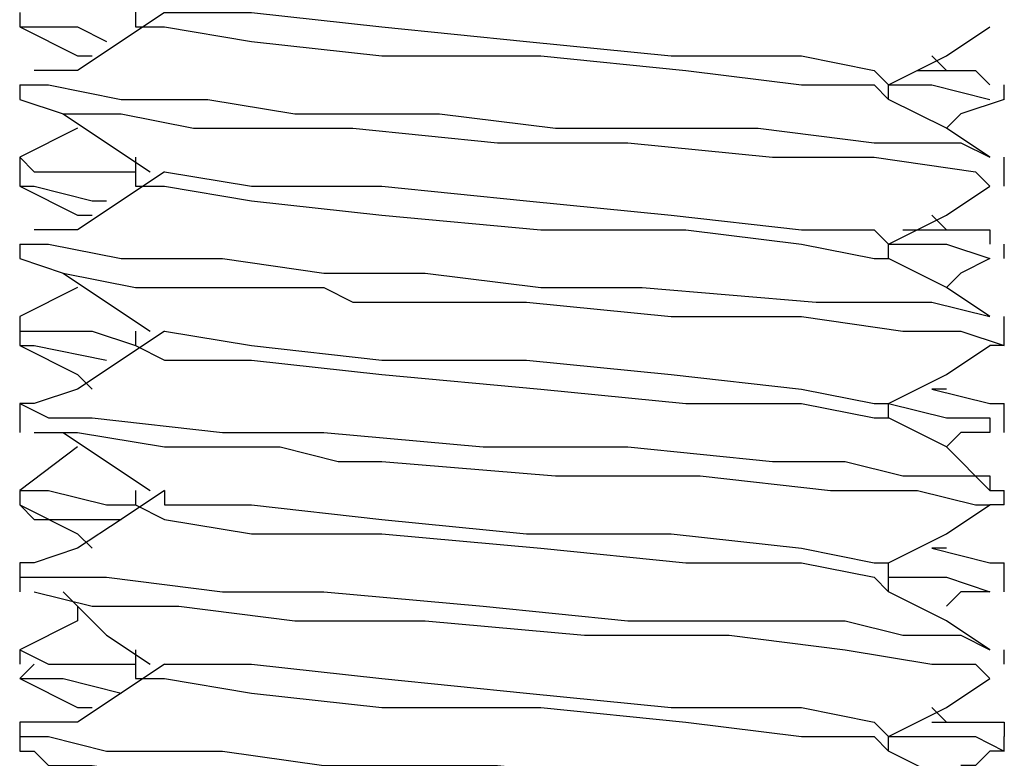
# Model space of a CAD drawing. Units: inches. Extents: x 0 to 22.5, y 0 to 12.5.
# Drawn here: x 19.3 to 19.4, y 9 to 9.1 of the extents above; entities that cross this region are included whole.
import ezdxf

# ---------------------------------------------------------------- set-up
doc = ezdxf.new("R2010")
doc.units = ezdxf.units.IN
doc.header["$MEASUREMENT"] = 0
doc.layers.add('Layer 1', color=7, linetype='Continuous', lineweight=0)

msp = doc.modelspace()

# ---------------------------------------------------------------- linework, layer by layer
at = {"layer": 'Layer 1', "color": 18, "lineweight": 25, "true_color": 0x000000}
for points, knots in [([(19.349998, 9.061359), (19.349998, 9.061359), (19.349998, 9.05997), (19.349998, 9.05997), (19.349998, 9.05997), (19.349998, 9.058581), (19.349998, 9.058581)], [0, 0, 0, 0, 1, 1, 1, 2, 2, 2, 2]), ([(19.338888, 9.05997), (19.338888, 9.05997), (19.338888, 9.058581), (19.338888, 9.058581), (19.338888, 9.058581), (19.344443, 9.058581), (19.344443, 9.058581), (19.344443, 9.058581), (19.347221, 9.057192), (19.347221, 9.057192)], [0, 0, 0, 0, 1, 1, 1, 2, 2, 2, 3, 3, 3, 3]), ([(19.352776, 9.05997), (19.352776, 9.05997), (19.348609, 9.057192), (19.348609, 9.057192), (19.348609, 9.057192), (19.344443, 9.054415), (19.344443, 9.054415)], [0, 0, 0, 0, 1, 1, 1, 2, 2, 2, 2]), ([(19.352776, 9.05997), (19.352776, 9.05997), (19.352776, 9.05997), (19.352776, 9.05997), (19.352776, 9.05997), (19.361109, 9.05997), (19.361109, 9.05997), (19.361109, 9.05997), (19.37361, 9.058581), (19.37361, 9.058581), (19.37361, 9.058581), (19.387499, 9.057192), (19.387499, 9.057192), (19.387499, 9.057192), (19.401388, 9.055804), (19.401388, 9.055804), (19.401388, 9.055804), (19.413888, 9.055804), (19.413888, 9.055804), (19.413888, 9.055804), (19.420832, 9.054415), (19.420832, 9.054415), (19.420832, 9.054415), (19.422221, 9.053026), (19.422221, 9.053026)], [0, 0, 0, 0, 1, 1, 1, 2, 2, 2, 3, 3, 3, 4, 4, 4, 5, 5, 5, 6, 6, 6, 7, 7, 7, 8, 8, 8, 8]), ([(19.338888, 9.058581), (19.338888, 9.058581), (19.344443, 9.055804), (19.344443, 9.055804), (19.344443, 9.055804), (19.345832, 9.055804), (19.345832, 9.055804)], [0, 0, 0, 0, 1, 1, 1, 2, 2, 2, 2]), ([(19.349998, 9.058581), (19.349998, 9.058581), (19.352776, 9.058581), (19.352776, 9.058581), (19.352776, 9.058581), (19.361109, 9.057192), (19.361109, 9.057192), (19.361109, 9.057192), (19.37361, 9.055804), (19.37361, 9.055804), (19.37361, 9.055804), (19.388887, 9.055804), (19.388887, 9.055804), (19.388887, 9.055804), (19.402776, 9.054415), (19.402776, 9.054415), (19.402776, 9.054415), (19.413888, 9.053026), (19.413888, 9.053026), (19.413888, 9.053026), (19.420832, 9.053026), (19.420832, 9.053026), (19.420832, 9.053026), (19.422221, 9.051637), (19.422221, 9.051637)], [0, 0, 0, 0, 1, 1, 1, 2, 2, 2, 3, 3, 3, 4, 4, 4, 5, 5, 5, 6, 6, 6, 7, 7, 7, 8, 8, 8, 8]), ([(19.422221, 9.053026), (19.422221, 9.053026), (19.427777, 9.055804), (19.427777, 9.055804), (19.427777, 9.055804), (19.431942, 9.058581), (19.431942, 9.058581)], [0, 0, 0, 0, 1, 1, 1, 2, 2, 2, 2]), ([(19.424998, 9.054415), (19.424998, 9.054415), (19.430554, 9.054415), (19.430554, 9.054415), (19.430554, 9.054415), (19.431942, 9.053026), (19.431942, 9.053026)], [0, 0, 0, 0, 1, 1, 1, 2, 2, 2, 2]), ([(19.338888, 9.053026), (19.338888, 9.053026), (19.338888, 9.053026), (19.338888, 9.053026), (19.338888, 9.053026), (19.341665, 9.053026), (19.341665, 9.053026), (19.341665, 9.053026), (19.348609, 9.051637), (19.348609, 9.051637), (19.348609, 9.051637), (19.356942, 9.051637), (19.356942, 9.051637), (19.356942, 9.051637), (19.365277, 9.050248), (19.365277, 9.050248), (19.365277, 9.050248), (19.370831, 9.050248), (19.370831, 9.050248), (19.370831, 9.050248), (19.379166, 9.050248), (19.379166, 9.050248), (19.379166, 9.050248), (19.390276, 9.048859), (19.390276, 9.048859), (19.390276, 9.048859), (19.39722, 9.048859), (19.39722, 9.048859), (19.39722, 9.048859), (19.409721, 9.048859), (19.409721, 9.048859), (19.409721, 9.048859), (19.420832, 9.04747), (19.420832, 9.04747), (19.420832, 9.04747), (19.429165, 9.04747), (19.429165, 9.04747), (19.429165, 9.04747), (19.431942, 9.046082), (19.431942, 9.046082)], [0, 0, 0, 0, 1, 1, 1, 2, 2, 2, 3, 3, 3, 4, 4, 4, 5, 5, 5, 6, 6, 6, 7, 7, 7, 8, 8, 8, 9, 9, 9, 10, 10, 10, 11, 11, 11, 12, 12, 12, 13, 13, 13, 13]), ([(19.422221, 9.053026), (19.422221, 9.053026), (19.426387, 9.053026), (19.426387, 9.053026), (19.426387, 9.053026), (19.431942, 9.051637), (19.431942, 9.051637)], [0, 0, 0, 0, 1, 1, 1, 2, 2, 2, 2]), ([(19.338888, 9.051637), (19.338888, 9.051637), (19.338888, 9.051637), (19.338888, 9.051637), (19.338888, 9.051637), (19.343053, 9.050248), (19.343053, 9.050248), (19.343053, 9.050248), (19.348609, 9.050248), (19.348609, 9.050248), (19.348609, 9.050248), (19.355554, 9.048859), (19.355554, 9.048859), (19.355554, 9.048859), (19.370831, 9.048859), (19.370831, 9.048859), (19.370831, 9.048859), (19.38472, 9.04747), (19.38472, 9.04747), (19.38472, 9.04747), (19.39722, 9.04747), (19.39722, 9.04747), (19.39722, 9.04747), (19.411109, 9.046082), (19.411109, 9.046082), (19.411109, 9.046082), (19.420832, 9.046082), (19.420832, 9.046082), (19.420832, 9.046082), (19.430554, 9.044692), (19.430554, 9.044692), (19.430554, 9.044692), (19.431942, 9.043304), (19.431942, 9.043304)], [0, 0, 0, 0, 1, 1, 1, 2, 2, 2, 3, 3, 3, 4, 4, 4, 5, 5, 5, 6, 6, 6, 7, 7, 7, 8, 8, 8, 9, 9, 9, 10, 10, 10, 11, 11, 11, 11]), ([(19.431942, 9.046082), (19.431942, 9.046082), (19.427777, 9.048859), (19.427777, 9.048859), (19.427777, 9.048859), (19.422221, 9.051637), (19.422221, 9.051637)], [0, 0, 0, 0, 1, 1, 1, 2, 2, 2, 2]), ([(19.343053, 9.050248), (19.343053, 9.050248), (19.347221, 9.04747), (19.347221, 9.04747), (19.347221, 9.04747), (19.351388, 9.044692), (19.351388, 9.044692)], [0, 0, 0, 0, 1, 1, 1, 2, 2, 2, 2]), ([(19.344443, 9.048859), (19.344443, 9.048859), (19.344443, 9.048859), (19.344443, 9.048859), (19.344443, 9.048859), (19.338888, 9.046082), (19.338888, 9.046082)], [0, 0, 0, 0, 1, 1, 1, 2, 2, 2, 2]), ([(19.338888, 9.046082), (19.338888, 9.046082), (19.338888, 9.046082), (19.338888, 9.046082), (19.338888, 9.046082), (19.340276, 9.044692), (19.340276, 9.044692), (19.340276, 9.044692), (19.343053, 9.044692), (19.343053, 9.044692), (19.343053, 9.044692), (19.349998, 9.044692), (19.349998, 9.044692)], [0, 0, 0, 0, 1, 1, 1, 2, 2, 2, 3, 3, 3, 4, 4, 4, 4]), ([(19.349998, 9.046082), (19.349998, 9.046082), (19.349998, 9.044692), (19.349998, 9.044692), (19.349998, 9.044692), (19.349998, 9.043304), (19.349998, 9.043304)], [0, 0, 0, 0, 1, 1, 1, 2, 2, 2, 2]), ([(19.352776, 9.044692), (19.352776, 9.044692), (19.348609, 9.041915), (19.348609, 9.041915), (19.348609, 9.041915), (19.344443, 9.039137), (19.344443, 9.039137)], [0, 0, 0, 0, 1, 1, 1, 2, 2, 2, 2]), ([(19.352776, 9.044692), (19.352776, 9.044692), (19.352776, 9.044692), (19.352776, 9.044692), (19.352776, 9.044692), (19.361109, 9.043304), (19.361109, 9.043304), (19.361109, 9.043304), (19.37361, 9.043304), (19.37361, 9.043304), (19.37361, 9.043304), (19.387499, 9.041915), (19.387499, 9.041915), (19.387499, 9.041915), (19.401388, 9.040526), (19.401388, 9.040526), (19.401388, 9.040526), (19.413888, 9.039137), (19.413888, 9.039137), (19.413888, 9.039137), (19.420832, 9.039137), (19.420832, 9.039137), (19.420832, 9.039137), (19.422221, 9.037748), (19.422221, 9.037748)], [0, 0, 0, 0, 1, 1, 1, 2, 2, 2, 3, 3, 3, 4, 4, 4, 5, 5, 5, 6, 6, 6, 7, 7, 7, 8, 8, 8, 8]), ([(19.338888, 9.043304), (19.338888, 9.043304), (19.344443, 9.040526), (19.344443, 9.040526), (19.344443, 9.040526), (19.345832, 9.040526), (19.345832, 9.040526)], [0, 0, 0, 0, 1, 1, 1, 2, 2, 2, 2]), ([(19.338888, 9.043304), (19.338888, 9.043304), (19.340276, 9.043304), (19.340276, 9.043304), (19.340276, 9.043304), (19.345832, 9.041915), (19.345832, 9.041915), (19.345832, 9.041915), (19.347221, 9.041915), (19.347221, 9.041915)], [0, 0, 0, 0, 1, 1, 1, 2, 2, 2, 3, 3, 3, 3]), ([(19.349998, 9.043304), (19.349998, 9.043304), (19.352776, 9.043304), (19.352776, 9.043304), (19.352776, 9.043304), (19.361109, 9.041915), (19.361109, 9.041915), (19.361109, 9.041915), (19.37361, 9.040526), (19.37361, 9.040526), (19.37361, 9.040526), (19.388887, 9.039137), (19.388887, 9.039137), (19.388887, 9.039137), (19.402776, 9.039137), (19.402776, 9.039137), (19.402776, 9.039137), (19.413888, 9.037748), (19.413888, 9.037748), (19.413888, 9.037748), (19.420832, 9.036359), (19.420832, 9.036359), (19.420832, 9.036359), (19.422221, 9.036359), (19.422221, 9.036359)], [0, 0, 0, 0, 1, 1, 1, 2, 2, 2, 3, 3, 3, 4, 4, 4, 5, 5, 5, 6, 6, 6, 7, 7, 7, 8, 8, 8, 8]), ([(19.422221, 9.037748), (19.422221, 9.037748), (19.427777, 9.040526), (19.427777, 9.040526), (19.427777, 9.040526), (19.431942, 9.043304), (19.431942, 9.043304)], [0, 0, 0, 0, 1, 1, 1, 2, 2, 2, 2]), ([(19.423609, 9.039137), (19.423609, 9.039137), (19.431942, 9.039137), (19.431942, 9.039137), (19.431942, 9.039137), (19.431942, 9.037748), (19.431942, 9.037748)], [0, 0, 0, 0, 1, 1, 1, 2, 2, 2, 2]), ([(19.338888, 9.037748), (19.338888, 9.037748), (19.338888, 9.037748), (19.338888, 9.037748), (19.338888, 9.037748), (19.341665, 9.037748), (19.341665, 9.037748), (19.341665, 9.037748), (19.348609, 9.036359), (19.348609, 9.036359), (19.348609, 9.036359), (19.358332, 9.036359), (19.358332, 9.036359), (19.358332, 9.036359), (19.368054, 9.034971), (19.368054, 9.034971), (19.368054, 9.034971), (19.377775, 9.034971), (19.377775, 9.034971), (19.377775, 9.034971), (19.388887, 9.033581), (19.388887, 9.033581), (19.388887, 9.033581), (19.395832, 9.033581), (19.395832, 9.033581), (19.395832, 9.033581), (19.39722, 9.033581), (19.39722, 9.033581), (19.39722, 9.033581), (19.398609, 9.033581), (19.398609, 9.033581), (19.398609, 9.033581), (19.415276, 9.032193), (19.415276, 9.032193), (19.415276, 9.032193), (19.426387, 9.032193), (19.426387, 9.032193), (19.426387, 9.032193), (19.431942, 9.030803), (19.431942, 9.030803)], [0, 0, 0, 0, 1, 1, 1, 2, 2, 2, 3, 3, 3, 4, 4, 4, 5, 5, 5, 6, 6, 6, 7, 7, 7, 8, 8, 8, 9, 9, 9, 10, 10, 10, 11, 11, 11, 12, 12, 12, 13, 13, 13, 13]), ([(19.422221, 9.036359), (19.422221, 9.036359), (19.422221, 9.036359), (19.422221, 9.036359), (19.422221, 9.036359), (19.422221, 9.037748), (19.422221, 9.037748)], [0, 0, 0, 0, 1, 1, 1, 2, 2, 2, 2]), ([(19.422221, 9.037748), (19.422221, 9.037748), (19.427777, 9.037748), (19.427777, 9.037748), (19.427777, 9.037748), (19.431942, 9.036359), (19.431942, 9.036359)], [0, 0, 0, 0, 1, 1, 1, 2, 2, 2, 2]), ([(19.338888, 9.036359), (19.338888, 9.036359), (19.338888, 9.036359), (19.338888, 9.036359), (19.338888, 9.036359), (19.343053, 9.034971), (19.343053, 9.034971), (19.343053, 9.034971), (19.349998, 9.033581), (19.349998, 9.033581), (19.349998, 9.033581), (19.361109, 9.033581), (19.361109, 9.033581), (19.361109, 9.033581), (19.363887, 9.033581), (19.363887, 9.033581), (19.363887, 9.033581), (19.365277, 9.033581), (19.365277, 9.033581), (19.365277, 9.033581), (19.366665, 9.033581), (19.366665, 9.033581), (19.366665, 9.033581), (19.368054, 9.033581), (19.368054, 9.033581), (19.368054, 9.033581), (19.370831, 9.032193), (19.370831, 9.032193), (19.370831, 9.032193), (19.387499, 9.032193), (19.387499, 9.032193), (19.387499, 9.032193), (19.401388, 9.030803), (19.401388, 9.030803), (19.401388, 9.030803), (19.413888, 9.030803), (19.413888, 9.030803), (19.413888, 9.030803), (19.423609, 9.029415), (19.423609, 9.029415), (19.423609, 9.029415), (19.429165, 9.029415), (19.429165, 9.029415), (19.429165, 9.029415), (19.433331, 9.028026), (19.433331, 9.028026), (19.433331, 9.028026), (19.431942, 9.028026), (19.431942, 9.028026)], [0, 0, 0, 0, 1, 1, 1, 2, 2, 2, 3, 3, 3, 4, 4, 4, 5, 5, 5, 6, 6, 6, 7, 7, 7, 8, 8, 8, 9, 9, 9, 10, 10, 10, 11, 11, 11, 12, 12, 12, 13, 13, 13, 14, 14, 14, 15, 15, 15, 16, 16, 16, 16]), ([(19.431942, 9.030803), (19.431942, 9.030803), (19.427777, 9.033581), (19.427777, 9.033581), (19.427777, 9.033581), (19.422221, 9.036359), (19.422221, 9.036359)], [0, 0, 0, 0, 1, 1, 1, 2, 2, 2, 2]), ([(19.343053, 9.034971), (19.343053, 9.034971), (19.347221, 9.032193), (19.347221, 9.032193), (19.347221, 9.032193), (19.351388, 9.029415), (19.351388, 9.029415)], [0, 0, 0, 0, 1, 1, 1, 2, 2, 2, 2]), ([(19.344443, 9.033581), (19.344443, 9.033581), (19.344443, 9.033581), (19.344443, 9.033581), (19.344443, 9.033581), (19.338888, 9.030803), (19.338888, 9.030803)], [0, 0, 0, 0, 1, 1, 1, 2, 2, 2, 2]), ([(19.338888, 9.030803), (19.338888, 9.030803), (19.338888, 9.029415), (19.338888, 9.029415), (19.338888, 9.029415), (19.341665, 9.029415), (19.341665, 9.029415), (19.341665, 9.029415), (19.345832, 9.029415), (19.345832, 9.029415), (19.345832, 9.029415), (19.349998, 9.028026), (19.349998, 9.028026)], [0, 0, 0, 0, 1, 1, 1, 2, 2, 2, 3, 3, 3, 4, 4, 4, 4]), ([(19.352776, 9.029415), (19.352776, 9.029415), (19.348609, 9.026637), (19.348609, 9.026637), (19.348609, 9.026637), (19.344443, 9.023859), (19.344443, 9.023859)], [0, 0, 0, 0, 1, 1, 1, 2, 2, 2, 2]), ([(19.349998, 9.029415), (19.349998, 9.029415), (19.349998, 9.029415), (19.349998, 9.029415), (19.349998, 9.029415), (19.349998, 9.028026), (19.349998, 9.028026)], [0, 0, 0, 0, 1, 1, 1, 2, 2, 2, 2]), ([(19.352776, 9.029415), (19.352776, 9.029415), (19.352776, 9.029415), (19.352776, 9.029415), (19.352776, 9.029415), (19.361109, 9.028026), (19.361109, 9.028026), (19.361109, 9.028026), (19.37361, 9.026637), (19.37361, 9.026637), (19.37361, 9.026637), (19.387499, 9.026637), (19.387499, 9.026637), (19.387499, 9.026637), (19.401388, 9.025248), (19.401388, 9.025248), (19.401388, 9.025248), (19.413888, 9.023859), (19.413888, 9.023859), (19.413888, 9.023859), (19.420832, 9.02247), (19.420832, 9.02247), (19.420832, 9.02247), (19.422221, 9.02247), (19.422221, 9.02247)], [0, 0, 0, 0, 1, 1, 1, 2, 2, 2, 3, 3, 3, 4, 4, 4, 5, 5, 5, 6, 6, 6, 7, 7, 7, 8, 8, 8, 8]), ([(19.338888, 9.028026), (19.338888, 9.028026), (19.344443, 9.025248), (19.344443, 9.025248), (19.344443, 9.025248), (19.345832, 9.023859), (19.345832, 9.023859)], [0, 0, 0, 0, 1, 1, 1, 2, 2, 2, 2]), ([(19.338888, 9.028026), (19.338888, 9.028026), (19.340276, 9.028026), (19.340276, 9.028026), (19.340276, 9.028026), (19.347221, 9.026637), (19.347221, 9.026637)], [0, 0, 0, 0, 1, 1, 1, 2, 2, 2, 2]), ([(19.349998, 9.028026), (19.349998, 9.028026), (19.352776, 9.026637), (19.352776, 9.026637), (19.352776, 9.026637), (19.361109, 9.026637), (19.361109, 9.026637), (19.361109, 9.026637), (19.37361, 9.025248), (19.37361, 9.025248), (19.37361, 9.025248), (19.388887, 9.023859), (19.388887, 9.023859), (19.388887, 9.023859), (19.402776, 9.02247), (19.402776, 9.02247), (19.402776, 9.02247), (19.413888, 9.02247), (19.413888, 9.02247), (19.413888, 9.02247), (19.420832, 9.021082), (19.420832, 9.021082), (19.420832, 9.021082), (19.422221, 9.021082), (19.422221, 9.021082)], [0, 0, 0, 0, 1, 1, 1, 2, 2, 2, 3, 3, 3, 4, 4, 4, 5, 5, 5, 6, 6, 6, 7, 7, 7, 8, 8, 8, 8]), ([(19.422221, 9.02247), (19.422221, 9.02247), (19.427777, 9.025248), (19.427777, 9.025248), (19.427777, 9.025248), (19.431942, 9.028026), (19.431942, 9.028026)], [0, 0, 0, 0, 1, 1, 1, 2, 2, 2, 2]), ([(19.344443, 9.023859), (19.344443, 9.023859), (19.340276, 9.02247), (19.340276, 9.02247), (19.340276, 9.02247), (19.338888, 9.02247), (19.338888, 9.02247), (19.338888, 9.02247), (19.341665, 9.021082), (19.341665, 9.021082), (19.341665, 9.021082), (19.345832, 9.021082), (19.345832, 9.021082), (19.345832, 9.021082), (19.358332, 9.019692), (19.358332, 9.019692), (19.358332, 9.019692), (19.368054, 9.019692), (19.368054, 9.019692), (19.368054, 9.019692), (19.383331, 9.018304), (19.383331, 9.018304), (19.383331, 9.018304), (19.39722, 9.018304), (19.39722, 9.018304), (19.39722, 9.018304), (19.411109, 9.016914), (19.411109, 9.016914), (19.411109, 9.016914), (19.418054, 9.016914), (19.418054, 9.016914), (19.418054, 9.016914), (19.423609, 9.015526), (19.423609, 9.015526), (19.423609, 9.015526), (19.429165, 9.015526), (19.429165, 9.015526), (19.429165, 9.015526), (19.431942, 9.015526), (19.431942, 9.015526), (19.431942, 9.015526), (19.431942, 9.014137), (19.431942, 9.014137), (19.431942, 9.014137), (19.433331, 9.014137), (19.433331, 9.014137)], [0, 0, 0, 0, 1, 1, 1, 2, 2, 2, 3, 3, 3, 4, 4, 4, 5, 5, 5, 6, 6, 6, 7, 7, 7, 8, 8, 8, 9, 9, 9, 10, 10, 10, 11, 11, 11, 12, 12, 12, 13, 13, 13, 14, 14, 14, 15, 15, 15, 15]), ([(19.426387, 9.023859), (19.426387, 9.023859), (19.431942, 9.02247), (19.431942, 9.02247), (19.431942, 9.02247), (19.433331, 9.02247), (19.433331, 9.02247)], [0, 0, 0, 0, 1, 1, 1, 2, 2, 2, 2]), ([(19.422221, 9.021082), (19.422221, 9.021082), (19.422221, 9.021082), (19.422221, 9.021082), (19.422221, 9.021082), (19.422221, 9.02247), (19.422221, 9.02247)], [0, 0, 0, 0, 1, 1, 1, 2, 2, 2, 2]), ([(19.422221, 9.02247), (19.422221, 9.02247), (19.427777, 9.021082), (19.427777, 9.021082), (19.427777, 9.021082), (19.429165, 9.021082), (19.429165, 9.021082), (19.429165, 9.021082), (19.430554, 9.021082), (19.430554, 9.021082), (19.430554, 9.021082), (19.431942, 9.021082), (19.431942, 9.021082), (19.431942, 9.021082), (19.431942, 9.019692), (19.431942, 9.019692), (19.431942, 9.019692), (19.429165, 9.019692), (19.429165, 9.019692)], [0, 0, 0, 0, 1, 1, 1, 2, 2, 2, 3, 3, 3, 4, 4, 4, 5, 5, 5, 6, 6, 6, 6]), ([(19.431942, 9.014137), (19.431942, 9.014137), (19.427777, 9.018304), (19.427777, 9.018304), (19.427777, 9.018304), (19.422221, 9.021082), (19.422221, 9.021082)], [0, 0, 0, 0, 1, 1, 1, 2, 2, 2, 2]), ([(19.340276, 9.019692), (19.340276, 9.019692), (19.340276, 9.019692), (19.340276, 9.019692), (19.340276, 9.019692), (19.344443, 9.019692), (19.344443, 9.019692), (19.344443, 9.019692), (19.352776, 9.018304), (19.352776, 9.018304), (19.352776, 9.018304), (19.363887, 9.018304), (19.363887, 9.018304), (19.363887, 9.018304), (19.369442, 9.016914), (19.369442, 9.016914), (19.369442, 9.016914), (19.37361, 9.016914), (19.37361, 9.016914), (19.37361, 9.016914), (19.390276, 9.015526), (19.390276, 9.015526), (19.390276, 9.015526), (19.404165, 9.015526), (19.404165, 9.015526), (19.404165, 9.015526), (19.416665, 9.014137), (19.416665, 9.014137), (19.416665, 9.014137), (19.424998, 9.014137), (19.424998, 9.014137), (19.424998, 9.014137), (19.430554, 9.012748), (19.430554, 9.012748), (19.430554, 9.012748), (19.431942, 9.012748), (19.431942, 9.012748)], [0, 0, 0, 0, 1, 1, 1, 2, 2, 2, 3, 3, 3, 4, 4, 4, 5, 5, 5, 6, 6, 6, 7, 7, 7, 8, 8, 8, 9, 9, 9, 10, 10, 10, 11, 11, 11, 12, 12, 12, 12]), ([(19.343053, 9.019692), (19.343053, 9.019692), (19.347221, 9.016914), (19.347221, 9.016914), (19.347221, 9.016914), (19.351388, 9.014137), (19.351388, 9.014137)], [0, 0, 0, 0, 1, 1, 1, 2, 2, 2, 2]), ([(19.344443, 9.018304), (19.344443, 9.018304), (19.344443, 9.018304), (19.344443, 9.018304), (19.344443, 9.018304), (19.338888, 9.014137), (19.338888, 9.014137)], [0, 0, 0, 0, 1, 1, 1, 2, 2, 2, 2]), ([(19.338888, 9.014137), (19.338888, 9.014137), (19.338888, 9.014137), (19.338888, 9.014137), (19.338888, 9.014137), (19.341665, 9.014137), (19.341665, 9.014137), (19.341665, 9.014137), (19.347221, 9.012748), (19.347221, 9.012748), (19.347221, 9.012748), (19.349998, 9.012748), (19.349998, 9.012748)], [0, 0, 0, 0, 1, 1, 1, 2, 2, 2, 3, 3, 3, 4, 4, 4, 4]), ([(19.352776, 9.014137), (19.352776, 9.014137), (19.348609, 9.011359), (19.348609, 9.011359), (19.348609, 9.011359), (19.344443, 9.008581), (19.344443, 9.008581)], [0, 0, 0, 0, 1, 1, 1, 2, 2, 2, 2]), ([(19.352776, 9.014137), (19.352776, 9.014137), (19.352776, 9.012748), (19.352776, 9.012748), (19.352776, 9.012748), (19.361109, 9.012748), (19.361109, 9.012748), (19.361109, 9.012748), (19.37361, 9.011359), (19.37361, 9.011359), (19.37361, 9.011359), (19.387499, 9.00997), (19.387499, 9.00997), (19.387499, 9.00997), (19.401388, 9.00997), (19.401388, 9.00997), (19.401388, 9.00997), (19.413888, 9.008581), (19.413888, 9.008581), (19.413888, 9.008581), (19.420832, 9.007193), (19.420832, 9.007193), (19.420832, 9.007193), (19.422221, 9.007193), (19.422221, 9.007193)], [0, 0, 0, 0, 1, 1, 1, 2, 2, 2, 3, 3, 3, 4, 4, 4, 5, 5, 5, 6, 6, 6, 7, 7, 7, 8, 8, 8, 8]), ([(19.338888, 9.012748), (19.338888, 9.012748), (19.344443, 9.00997), (19.344443, 9.00997), (19.344443, 9.00997), (19.345832, 9.008581), (19.345832, 9.008581)], [0, 0, 0, 0, 1, 1, 1, 2, 2, 2, 2]), ([(19.338888, 9.012748), (19.338888, 9.012748), (19.338888, 9.012748), (19.338888, 9.012748), (19.338888, 9.012748), (19.340276, 9.011359), (19.340276, 9.011359), (19.340276, 9.011359), (19.348609, 9.011359), (19.348609, 9.011359)], [0, 0, 0, 0, 1, 1, 1, 2, 2, 2, 3, 3, 3, 3]), ([(19.349998, 9.012748), (19.349998, 9.012748), (19.352776, 9.011359), (19.352776, 9.011359), (19.352776, 9.011359), (19.361109, 9.00997), (19.361109, 9.00997), (19.361109, 9.00997), (19.37361, 9.00997), (19.37361, 9.00997), (19.37361, 9.00997), (19.388887, 9.008581), (19.388887, 9.008581), (19.388887, 9.008581), (19.402776, 9.007193), (19.402776, 9.007193), (19.402776, 9.007193), (19.413888, 9.007193), (19.413888, 9.007193), (19.413888, 9.007193), (19.420832, 9.005803), (19.420832, 9.005803), (19.420832, 9.005803), (19.422221, 9.004415), (19.422221, 9.004415)], [0, 0, 0, 0, 1, 1, 1, 2, 2, 2, 3, 3, 3, 4, 4, 4, 5, 5, 5, 6, 6, 6, 7, 7, 7, 8, 8, 8, 8]), ([(19.422221, 9.007193), (19.422221, 9.007193), (19.427777, 9.00997), (19.427777, 9.00997), (19.427777, 9.00997), (19.431942, 9.012748), (19.431942, 9.012748)], [0, 0, 0, 0, 1, 1, 1, 2, 2, 2, 2]), ([(19.344443, 9.008581), (19.344443, 9.008581), (19.340276, 9.007193), (19.340276, 9.007193), (19.340276, 9.007193), (19.338888, 9.007193), (19.338888, 9.007193), (19.338888, 9.007193), (19.338888, 9.005803), (19.338888, 9.005803), (19.338888, 9.005803), (19.341665, 9.005803), (19.341665, 9.005803), (19.341665, 9.005803), (19.347221, 9.005803), (19.347221, 9.005803), (19.347221, 9.005803), (19.358332, 9.004415), (19.358332, 9.004415), (19.358332, 9.004415), (19.368054, 9.004415), (19.368054, 9.004415), (19.368054, 9.004415), (19.383331, 9.003025), (19.383331, 9.003025), (19.383331, 9.003025), (19.39722, 9.001637), (19.39722, 9.001637), (19.39722, 9.001637), (19.411109, 9.001637), (19.411109, 9.001637), (19.411109, 9.001637), (19.413888, 9.001637), (19.413888, 9.001637), (19.413888, 9.001637), (19.415276, 9.001637), (19.415276, 9.001637), (19.415276, 9.001637), (19.416665, 9.001637), (19.416665, 9.001637), (19.416665, 9.001637), (19.418054, 9.001637), (19.418054, 9.001637), (19.418054, 9.001637), (19.423609, 9.000248), (19.423609, 9.000248), (19.423609, 9.000248), (19.429165, 9.000248), (19.429165, 9.000248), (19.429165, 9.000248), (19.431942, 8.998859), (19.431942, 8.998859)], [0, 0, 0, 0, 1, 1, 1, 2, 2, 2, 3, 3, 3, 4, 4, 4, 5, 5, 5, 6, 6, 6, 7, 7, 7, 8, 8, 8, 9, 9, 9, 10, 10, 10, 11, 11, 11, 12, 12, 12, 13, 13, 13, 14, 14, 14, 15, 15, 15, 16, 16, 16, 17, 17, 17, 17]), ([(19.426387, 9.008581), (19.426387, 9.008581), (19.431942, 9.007193), (19.431942, 9.007193), (19.431942, 9.007193), (19.433331, 9.007193), (19.433331, 9.007193)], [0, 0, 0, 0, 1, 1, 1, 2, 2, 2, 2]), ([(19.422221, 9.004415), (19.422221, 9.004415), (19.422221, 9.005803), (19.422221, 9.005803), (19.422221, 9.005803), (19.422221, 9.007193), (19.422221, 9.007193)], [0, 0, 0, 0, 1, 1, 1, 2, 2, 2, 2]), ([(19.422221, 9.005803), (19.422221, 9.005803), (19.424998, 9.005803), (19.424998, 9.005803), (19.424998, 9.005803), (19.427777, 9.005803), (19.427777, 9.005803), (19.427777, 9.005803), (19.431942, 9.004415), (19.431942, 9.004415)], [0, 0, 0, 0, 1, 1, 1, 2, 2, 2, 3, 3, 3, 3]), ([(19.340276, 9.004415), (19.340276, 9.004415), (19.340276, 9.004415), (19.340276, 9.004415), (19.340276, 9.004415), (19.345832, 9.003025), (19.345832, 9.003025), (19.345832, 9.003025), (19.354165, 9.003025), (19.354165, 9.003025), (19.354165, 9.003025), (19.365277, 9.001637), (19.365277, 9.001637), (19.365277, 9.001637), (19.369442, 9.001637), (19.369442, 9.001637), (19.369442, 9.001637), (19.370831, 9.001637), (19.370831, 9.001637), (19.370831, 9.001637), (19.372221, 9.001637), (19.372221, 9.001637), (19.372221, 9.001637), (19.37361, 9.001637), (19.37361, 9.001637), (19.37361, 9.001637), (19.377775, 9.001637), (19.377775, 9.001637), (19.377775, 9.001637), (19.393055, 9.000248), (19.393055, 9.000248), (19.393055, 9.000248), (19.406943, 9.000248), (19.406943, 9.000248), (19.406943, 9.000248), (19.418054, 8.998859), (19.418054, 8.998859), (19.418054, 8.998859), (19.426387, 8.99747), (19.426387, 8.99747), (19.426387, 8.99747), (19.429165, 8.99747), (19.429165, 8.99747), (19.429165, 8.99747), (19.430554, 8.99747), (19.430554, 8.99747), (19.430554, 8.99747), (19.431942, 8.996081), (19.431942, 8.996081)], [0, 0, 0, 0, 1, 1, 1, 2, 2, 2, 3, 3, 3, 4, 4, 4, 5, 5, 5, 6, 6, 6, 7, 7, 7, 8, 8, 8, 9, 9, 9, 10, 10, 10, 11, 11, 11, 12, 12, 12, 13, 13, 13, 14, 14, 14, 15, 15, 15, 16, 16, 16, 16]), ([(19.343053, 9.004415), (19.343053, 9.004415), (19.347221, 9.000248), (19.347221, 9.000248), (19.347221, 9.000248), (19.351388, 8.99747), (19.351388, 8.99747)], [0, 0, 0, 0, 1, 1, 1, 2, 2, 2, 2]), ([(19.431942, 8.998859), (19.431942, 8.998859), (19.427777, 9.001637), (19.427777, 9.001637), (19.427777, 9.001637), (19.422221, 9.004415), (19.422221, 9.004415)], [0, 0, 0, 0, 1, 1, 1, 2, 2, 2, 2]), ([(19.344443, 9.003025), (19.344443, 9.003025), (19.344443, 9.001637), (19.344443, 9.001637), (19.344443, 9.001637), (19.338888, 8.998859), (19.338888, 8.998859)], [0, 0, 0, 0, 1, 1, 1, 2, 2, 2, 2]), ([(19.338888, 8.998859), (19.338888, 8.998859), (19.338888, 8.998859), (19.338888, 8.998859), (19.338888, 8.998859), (19.341665, 8.99747), (19.341665, 8.99747), (19.341665, 8.99747), (19.349998, 8.99747), (19.349998, 8.99747)], [0, 0, 0, 0, 1, 1, 1, 2, 2, 2, 3, 3, 3, 3]), ([(19.349998, 8.998859), (19.349998, 8.998859), (19.349998, 8.99747), (19.349998, 8.99747), (19.349998, 8.99747), (19.349998, 8.996081), (19.349998, 8.996081)], [0, 0, 0, 0, 1, 1, 1, 2, 2, 2, 2]), ([(19.340276, 8.99747), (19.340276, 8.99747), (19.338888, 8.996081), (19.338888, 8.996081), (19.338888, 8.996081), (19.343053, 8.996081), (19.343053, 8.996081), (19.343053, 8.996081), (19.348609, 8.994692), (19.348609, 8.994692)], [0, 0, 0, 0, 1, 1, 1, 2, 2, 2, 3, 3, 3, 3]), ([(19.352776, 8.99747), (19.352776, 8.99747), (19.348609, 8.994692), (19.348609, 8.994692), (19.348609, 8.994692), (19.344443, 8.991915), (19.344443, 8.991915)], [0, 0, 0, 0, 1, 1, 1, 2, 2, 2, 2]), ([(19.352776, 8.99747), (19.352776, 8.99747), (19.352776, 8.99747), (19.352776, 8.99747), (19.352776, 8.99747), (19.361109, 8.99747), (19.361109, 8.99747), (19.361109, 8.99747), (19.37361, 8.996081), (19.37361, 8.996081), (19.37361, 8.996081), (19.387499, 8.994692), (19.387499, 8.994692), (19.387499, 8.994692), (19.401388, 8.993304), (19.401388, 8.993304), (19.401388, 8.993304), (19.413888, 8.993304), (19.413888, 8.993304), (19.413888, 8.993304), (19.420832, 8.991915), (19.420832, 8.991915), (19.420832, 8.991915), (19.422221, 8.990526), (19.422221, 8.990526)], [0, 0, 0, 0, 1, 1, 1, 2, 2, 2, 3, 3, 3, 4, 4, 4, 5, 5, 5, 6, 6, 6, 7, 7, 7, 8, 8, 8, 8]), ([(19.338888, 8.996081), (19.338888, 8.996081), (19.344443, 8.993304), (19.344443, 8.993304), (19.344443, 8.993304), (19.345832, 8.993304), (19.345832, 8.993304)], [0, 0, 0, 0, 1, 1, 1, 2, 2, 2, 2]), ([(19.349998, 8.996081), (19.349998, 8.996081), (19.352776, 8.996081), (19.352776, 8.996081), (19.352776, 8.996081), (19.361109, 8.994692), (19.361109, 8.994692), (19.361109, 8.994692), (19.37361, 8.993304), (19.37361, 8.993304), (19.37361, 8.993304), (19.388887, 8.993304), (19.388887, 8.993304), (19.388887, 8.993304), (19.402776, 8.991915), (19.402776, 8.991915), (19.402776, 8.991915), (19.413888, 8.990526), (19.413888, 8.990526), (19.413888, 8.990526), (19.420832, 8.990526), (19.420832, 8.990526), (19.420832, 8.990526), (19.422221, 8.989137), (19.422221, 8.989137)], [0, 0, 0, 0, 1, 1, 1, 2, 2, 2, 3, 3, 3, 4, 4, 4, 5, 5, 5, 6, 6, 6, 7, 7, 7, 8, 8, 8, 8]), ([(19.422221, 8.990526), (19.422221, 8.990526), (19.427777, 8.993304), (19.427777, 8.993304), (19.427777, 8.993304), (19.431942, 8.996081), (19.431942, 8.996081)], [0, 0, 0, 0, 1, 1, 1, 2, 2, 2, 2]), ([(19.344443, 8.991915), (19.344443, 8.991915), (19.340276, 8.991915), (19.340276, 8.991915), (19.340276, 8.991915), (19.338888, 8.991915), (19.338888, 8.991915), (19.338888, 8.991915), (19.338888, 8.990526), (19.338888, 8.990526), (19.338888, 8.990526), (19.341665, 8.990526), (19.341665, 8.990526), (19.341665, 8.990526), (19.347221, 8.989137), (19.347221, 8.989137), (19.347221, 8.989137), (19.358332, 8.989137), (19.358332, 8.989137), (19.358332, 8.989137), (19.368054, 8.987748), (19.368054, 8.987748), (19.368054, 8.987748), (19.38472, 8.987748), (19.38472, 8.987748), (19.38472, 8.987748), (19.398609, 8.986359), (19.398609, 8.986359), (19.398609, 8.986359), (19.411109, 8.986359), (19.411109, 8.986359), (19.411109, 8.986359), (19.413888, 8.986359), (19.413888, 8.986359), (19.413888, 8.986359), (19.415276, 8.98497), (19.415276, 8.98497), (19.415276, 8.98497), (19.416665, 8.98497), (19.416665, 8.98497), (19.416665, 8.98497), (19.418054, 8.98497), (19.418054, 8.98497), (19.418054, 8.98497), (19.423609, 8.98497), (19.423609, 8.98497), (19.423609, 8.98497), (19.429165, 8.98497), (19.429165, 8.98497), (19.429165, 8.98497), (19.431942, 8.983582), (19.431942, 8.983582)], [0, 0, 0, 0, 1, 1, 1, 2, 2, 2, 3, 3, 3, 4, 4, 4, 5, 5, 5, 6, 6, 6, 7, 7, 7, 8, 8, 8, 9, 9, 9, 10, 10, 10, 11, 11, 11, 12, 12, 12, 13, 13, 13, 14, 14, 14, 15, 15, 15, 16, 16, 16, 17, 17, 17, 17]), ([(19.426387, 8.991915), (19.426387, 8.991915), (19.431942, 8.991915), (19.431942, 8.991915), (19.431942, 8.991915), (19.433331, 8.991915), (19.433331, 8.991915), (19.433331, 8.991915), (19.433331, 8.990526), (19.433331, 8.990526)], [0, 0, 0, 0, 1, 1, 1, 2, 2, 2, 3, 3, 3, 3]), ([(19.422221, 8.990526), (19.422221, 8.990526), (19.423609, 8.990526), (19.423609, 8.990526), (19.423609, 8.990526), (19.430554, 8.990526), (19.430554, 8.990526), (19.430554, 8.990526), (19.433331, 8.989137), (19.433331, 8.989137), (19.433331, 8.989137), (19.431942, 8.989137), (19.431942, 8.989137)], [0, 0, 0, 0, 1, 1, 1, 2, 2, 2, 3, 3, 3, 4, 4, 4, 4]), ([(19.338888, 8.989137), (19.338888, 8.989137), (19.340276, 8.989137), (19.340276, 8.989137), (19.340276, 8.989137), (19.341665, 8.987748), (19.341665, 8.987748), (19.341665, 8.987748), (19.345832, 8.987748), (19.345832, 8.987748), (19.345832, 8.987748), (19.355554, 8.986359), (19.355554, 8.986359), (19.355554, 8.986359), (19.368054, 8.986359), (19.368054, 8.986359), (19.368054, 8.986359), (19.381943, 8.98497), (19.381943, 8.98497), (19.381943, 8.98497), (19.388887, 8.98497), (19.388887, 8.98497), (19.388887, 8.98497), (19.393055, 8.98497), (19.393055, 8.98497), (19.393055, 8.98497), (19.394443, 8.98497), (19.394443, 8.98497), (19.394443, 8.98497), (19.395832, 8.98497), (19.395832, 8.98497), (19.395832, 8.98497), (19.398609, 8.98497), (19.398609, 8.98497), (19.398609, 8.98497), (19.408332, 8.983582), (19.408332, 8.983582), (19.408332, 8.983582), (19.419442, 8.983582), (19.419442, 8.983582), (19.419442, 8.983582), (19.427777, 8.982192), (19.427777, 8.982192), (19.427777, 8.982192), (19.431942, 8.982192), (19.431942, 8.982192), (19.431942, 8.982192), (19.431942, 8.980804), (19.431942, 8.980804)], [0, 0, 0, 0, 1, 1, 1, 2, 2, 2, 3, 3, 3, 4, 4, 4, 5, 5, 5, 6, 6, 6, 7, 7, 7, 8, 8, 8, 9, 9, 9, 10, 10, 10, 11, 11, 11, 12, 12, 12, 13, 13, 13, 14, 14, 14, 15, 15, 15, 16, 16, 16, 16]), ([(19.431942, 8.983582), (19.431942, 8.983582), (19.427777, 8.986359), (19.427777, 8.986359), (19.427777, 8.986359), (19.422221, 8.989137), (19.422221, 8.989137)], [0, 0, 0, 0, 1, 1, 1, 2, 2, 2, 2]), ([(19.431942, 8.989137), (19.431942, 8.989137), (19.430554, 8.987748), (19.430554, 8.987748), (19.430554, 8.987748), (19.429165, 8.987748), (19.429165, 8.987748)], [0, 0, 0, 0, 1, 1, 1, 2, 2, 2, 2])]:
    msp.add_open_spline(points, degree=3, knots=knots, dxfattribs=at)
for points in [[(19.427777, 9.054415), (19.427777, 9.054415), (19.426387, 9.055804), (19.426387, 9.055804)], [(19.344443, 9.054415), (19.344443, 9.054415), (19.340276, 9.054415), (19.340276, 9.054415)], [(19.338888, 9.053026), (19.338888, 9.053026), (19.338888, 9.051637), (19.338888, 9.051637)], [(19.422221, 9.051637), (19.422221, 9.051637), (19.422221, 9.053026), (19.422221, 9.053026)], [(19.433331, 9.051637), (19.433331, 9.051637), (19.433331, 9.053026), (19.433331, 9.053026)], [(19.433331, 9.051637), (19.433331, 9.051637), (19.429165, 9.050248), (19.429165, 9.050248)], [(19.427777, 9.048859), (19.427777, 9.048859), (19.429165, 9.050248), (19.429165, 9.050248)], [(19.338888, 9.046082), (19.338888, 9.046082), (19.338888, 9.043304), (19.338888, 9.043304)], [(19.433331, 9.043304), (19.433331, 9.043304), (19.433331, 9.046082), (19.433331, 9.046082)], [(19.427777, 9.039137), (19.427777, 9.039137), (19.426387, 9.040526), (19.426387, 9.040526)], [(19.344443, 9.039137), (19.344443, 9.039137), (19.340276, 9.039137), (19.340276, 9.039137)], [(19.338888, 9.037748), (19.338888, 9.037748), (19.338888, 9.036359), (19.338888, 9.036359)], [(19.433331, 9.036359), (19.433331, 9.036359), (19.433331, 9.037748), (19.433331, 9.037748)], [(19.431942, 9.036359), (19.431942, 9.036359), (19.429165, 9.034971), (19.429165, 9.034971)], [(19.427777, 9.033581), (19.427777, 9.033581), (19.429165, 9.034971), (19.429165, 9.034971)], [(19.338888, 9.030803), (19.338888, 9.030803), (19.338888, 9.028026), (19.338888, 9.028026)], [(19.433331, 9.028026), (19.433331, 9.028026), (19.433331, 9.030803), (19.433331, 9.030803)], [(19.427777, 9.023859), (19.427777, 9.023859), (19.426387, 9.023859), (19.426387, 9.023859)], [(19.338888, 9.02247), (19.338888, 9.02247), (19.338888, 9.019692), (19.338888, 9.019692)], [(19.433331, 9.019692), (19.433331, 9.019692), (19.433331, 9.02247), (19.433331, 9.02247)], [(19.427777, 9.018304), (19.427777, 9.018304), (19.429165, 9.019692), (19.429165, 9.019692)], [(19.338888, 9.014137), (19.338888, 9.014137), (19.338888, 9.012748), (19.338888, 9.012748)], [(19.349998, 9.014137), (19.349998, 9.014137), (19.349998, 9.012748), (19.349998, 9.012748)], [(19.433331, 9.012748), (19.433331, 9.012748), (19.433331, 9.014137), (19.433331, 9.014137)], [(19.433331, 9.012748), (19.433331, 9.012748), (19.431942, 9.012748), (19.431942, 9.012748)], [(19.427777, 9.008581), (19.427777, 9.008581), (19.426387, 9.008581), (19.426387, 9.008581)], [(19.338888, 9.007193), (19.338888, 9.007193), (19.338888, 9.004415), (19.338888, 9.004415)], [(19.433331, 9.004415), (19.433331, 9.004415), (19.433331, 9.007193), (19.433331, 9.007193)], [(19.427777, 9.003025), (19.427777, 9.003025), (19.429165, 9.004415), (19.429165, 9.004415)], [(19.431942, 9.004415), (19.431942, 9.004415), (19.429165, 9.004415), (19.429165, 9.004415)], [(19.338888, 8.998859), (19.338888, 8.998859), (19.338888, 8.99747), (19.338888, 8.99747)], [(19.433331, 8.99747), (19.433331, 8.99747), (19.433331, 8.998859), (19.433331, 8.998859)], [(19.427777, 8.991915), (19.427777, 8.991915), (19.426387, 8.993304), (19.426387, 8.993304)], [(19.338888, 8.990526), (19.338888, 8.990526), (19.338888, 8.989137), (19.338888, 8.989137)], [(19.422221, 8.989137), (19.422221, 8.989137), (19.422221, 8.990526), (19.422221, 8.990526)], [(19.433331, 8.989137), (19.433331, 8.989137), (19.433331, 8.990526), (19.433331, 8.990526)]]:
    msp.add_open_spline(points, degree=3, dxfattribs=at)

doc.saveas('drawing.dxf')
